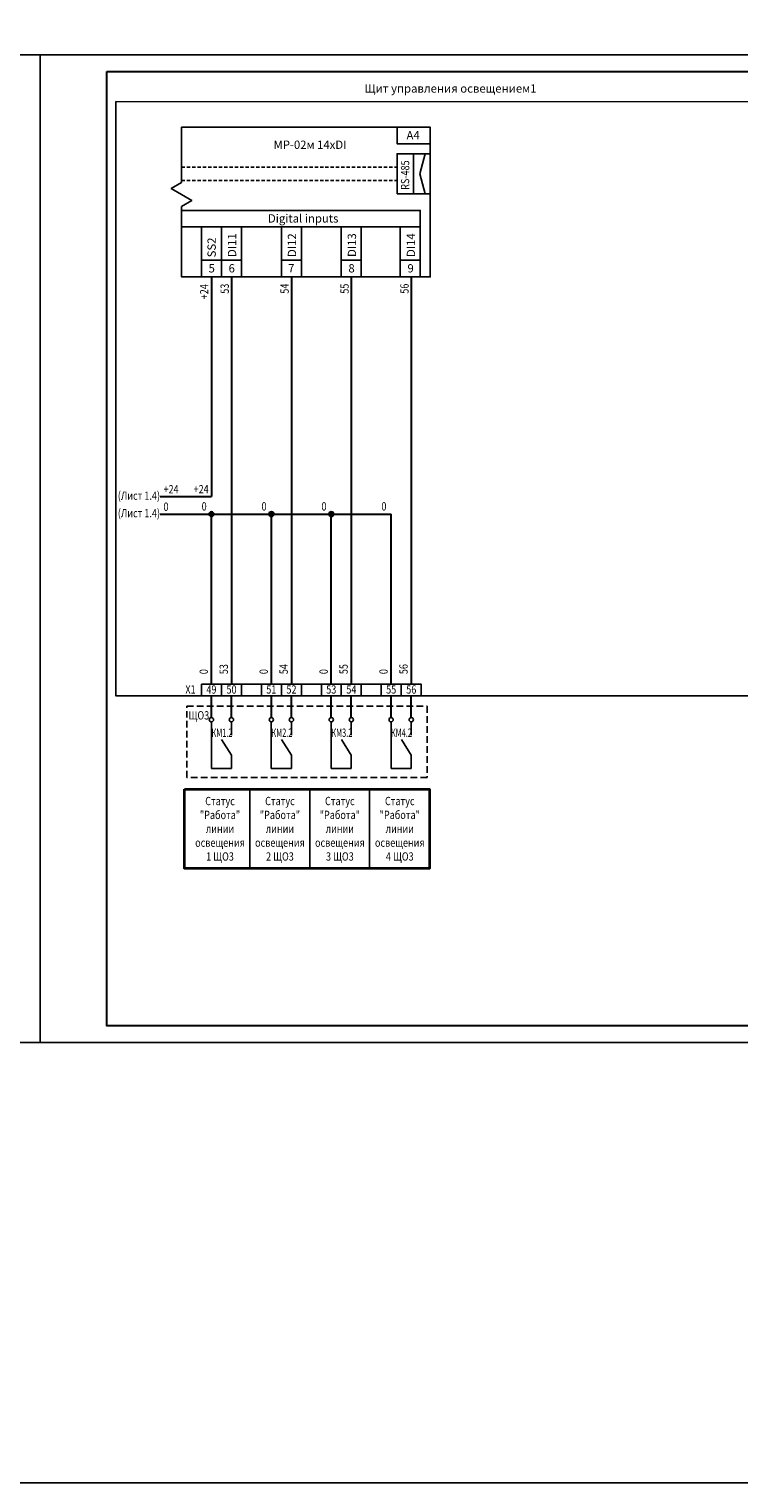
# Model space of a CAD drawing. Units: millimetres. Extents: x 8217 to 14365, y -5352 to 1810.
# Drawn here: x 10024 to 10238, y -4517 to -4079 of the extents above; entities that cross this region are included whole.
import ezdxf

# ---------------------------------------------------------------- set-up
doc = ezdxf.new("R2010")
doc.units = ezdxf.units.MM
doc.linetypes.add('200_ШТРИХ_ш1п0_6_', pattern=[1.6, 1, -0.6])
doc.linetypes.add('Hidden', pattern=[3, 2, -1])
for name, color, linetype, lineweight in [('Автоматика', 7, 'Continuous', 25), ('Автоматика провода', 7, 'Continuous', 30), ('Штампы', 7, 'Continuous', 15)]:
    doc.layers.add(name, color=color, linetype=linetype, lineweight=lineweight)
doc.layers.add('Автоматика-текст', color=7, linetype='Continuous')
doc.layers.add('Невидимый', color=251, linetype='Continuous', lineweight=0, plot=False)
doc.styles.add('GOST B', font='isocpeur.ttf', dxfattribs={"width": 0.7, "oblique": 15})
doc.styles.get("Standard").update_dxf_attribs({"font": 'arial.ttf'})

# ---------------------------------------------------------------- blocks, each defined once
blk = doc.blocks.new('точка')
at = {"layer": 'Автоматика'}
h = blk.add_hatch(color=256, dxfattribs=at)
h.dxf.hatch_style = 1
h.paths.add_polyline_path([(-0.75, 0, 1), (0.75, 0, 1)])
blk.add_circle((0, 0), 0.75, dxfattribs=at)

msp = doc.modelspace()

# ---------------------------------------------------------------- linework, layer by layer
at = {"linetype": '200_ШТРИХ_ш1п0_6_'}
msp.add_line((10070.1, -4120.92), (10134.83, -4120.92), dxfattribs=at)
for p, q in [((10076.1, -4276.4), (10142.1, -4276.4)), ((10090.61, -4331.78), (10090.61, -4307.95)), ((10108.61, -4331.78), (10108.61, -4307.95)), ((10126.61, -4331.78), (10126.61, -4307.95))]:
    msp.add_line(p, q)
at = {"color": 3}
msp.add_lwpolyline([(8246.99, -2960.43), (13224.24, -2960.43), (13224.24, -4516.56), (8246.99, -4516.56)], close=True, dxfattribs=at)
for points in [[(9607.67, -4087.16), (10027.67, -4087.16), (10027.67, -4384.16), (9607.67, -4384.16)], [(10027.67, -4087.16), (10447.67, -4087.16), (10447.67, -4384.16), (10027.67, -4384.16)]]:
    msp.add_lwpolyline(points, close=True)
at = {"elevation": 0}
for points in [[(10070.1, -4108.92), (10144.83, -4108.92), (10144.83, -4153.92), (10070.1, -4153.92), (10070.1, -4132.81), (10073.17, -4130.99), (10067.03, -4127.34), (10070.1, -4125.52)], [(10134.83, -4108.92), (10134.83, -4113.92), (10144.83, -4113.92), (10144.83, -4108.92)], [(10134.83, -4128.92), (10139.83, -4128.92), (10139.83, -4116.92), (10134.83, -4116.92)], [(10143.29, -4116.92), (10141.7, -4122.92), (10143.29, -4128.92), (10139.83, -4128.92), (10139.83, -4116.92)], [(10139.83, -4128.92), (10144.83, -4128.92), (10144.83, -4116.92), (10139.83, -4116.92)], [(10070.1, -4133.92), (10070.1, -4138.92), (10141.83, -4138.92), (10141.83, -4133.92)], [(10076.1, -4138.92), (10082.1, -4138.92), (10082.1, -4148.92), (10076.1, -4148.92)], [(10082.1, -4138.92), (10088.1, -4138.92), (10088.1, -4148.92), (10082.1, -4148.92)], [(10100.1, -4138.92), (10106.1, -4138.92), (10106.1, -4148.92), (10100.1, -4148.92)], [(10118.1, -4138.92), (10124.1, -4138.92), (10124.1, -4148.92), (10118.1, -4148.92)], [(10135.83, -4138.92), (10141.83, -4138.92), (10141.83, -4148.92), (10135.83, -4148.92)], [(10076.1, -4148.92), (10076.1, -4153.92), (10082.1, -4153.92), (10082.1, -4148.92)], [(10082.1, -4148.92), (10082.1, -4153.92), (10088.1, -4153.92), (10088.1, -4148.92)], [(10100.1, -4148.92), (10100.1, -4153.92), (10106.1, -4153.92), (10106.1, -4148.92)], [(10118.1, -4148.92), (10118.1, -4153.92), (10124.1, -4153.92), (10124.1, -4148.92)], [(10135.83, -4148.92), (10135.83, -4153.92), (10141.83, -4153.92), (10141.83, -4148.92)], [(10076.1, -4276.4), (10076.1, -4279.9), (10082.1, -4279.9), (10082.1, -4276.4)], [(10082.1, -4276.4), (10082.1, -4279.9), (10088.1, -4279.9), (10088.1, -4276.4)], [(10094.1, -4276.4), (10094.1, -4279.9), (10100.1, -4279.9), (10100.1, -4276.4)], [(10100.1, -4276.4), (10100.1, -4279.9), (10106.1, -4279.9), (10106.1, -4276.4)], [(10112.1, -4276.4), (10112.1, -4279.9), (10118.1, -4279.9), (10118.1, -4276.4)], [(10118.1, -4276.4), (10118.1, -4279.9), (10124.1, -4279.9), (10124.1, -4276.4)], [(10130.1, -4276.4), (10130.1, -4279.9), (10136.1, -4279.9), (10136.1, -4276.4)], [(10136.1, -4276.4), (10136.1, -4279.9), (10142.1, -4279.9), (10142.1, -4276.4)]]:
    msp.add_lwpolyline(points, close=True, dxfattribs=at)
at = {"linetype": '200_ШТРИХ_ш1п0_6_', "elevation": 0}
for points in [[(10139.83, -4120.12), (10139.83, -4120.12)], [(10139.83, -4121.92), (10139.83, -4121.92)], [(10070.1, -4124.92), (10134.83, -4124.92)], [(10139.83, -4123.92), (10139.83, -4123.92)], [(10139.83, -4125.72), (10139.83, -4125.72)]]:
    msp.add_lwpolyline(points, dxfattribs=at)
at = {"linetype": 'Hidden'}
msp.add_lwpolyline([(10071.69, -4283.01), (10143.89, -4283.01), (10143.89, -4304.46), (10071.69, -4304.46)], close=True, dxfattribs=at)
at = {"layer": 'Автоматика'}
for p, q in [((10079.07, -4301.73), (10079.07, -4287.73)), ((10085.1, -4291.73), (10085.1, -4287.73)), ((10097.07, -4301.72), (10097.07, -4287.72)), ((10103.1, -4291.72), (10103.1, -4287.72)), ((10115.07, -4301.72), (10115.07, -4287.72)), ((10121.1, -4291.72), (10121.1, -4287.72)), ((10133.07, -4301.72), (10133.07, -4287.72)), ((10139.1, -4291.72), (10139.1, -4287.72)), ((10085.1, -4297.73), (10082.14, -4293.01)), ((10103.1, -4297.72), (10100.14, -4293.01)), ((10121.1, -4297.72), (10118.14, -4293.01)), ((10139.1, -4297.72), (10136.14, -4293.01)), ((10085.1, -4301.73), (10085.1, -4297.73)), ((10103.1, -4301.72), (10103.1, -4297.72)), ((10121.1, -4301.72), (10121.1, -4297.72)), ((10139.1, -4301.72), (10139.1, -4297.72)), ((10085.1, -4301.73), (10079.07, -4301.73)), ((10103.1, -4301.72), (10097.07, -4301.72)), ((10121.1, -4301.72), (10115.07, -4301.72)), ((10139.1, -4301.72), (10133.07, -4301.72))]:
    msp.add_line(p, q, dxfattribs=at)
at = {"layer": 'Автоматика', "elevation": 0}
msp.add_lwpolyline([(10050.4, -4101.24), (10245.17, -4101.25), (10245.17, -4279.9), (10050.4, -4279.9)], close=True, dxfattribs=at)
at = {"layer": 'Автоматика провода'}
for p, q in [((10079.1, -4153.92), (10079.1, -4220.01)), ((10085.1, -4153.92), (10085.1, -4276.4)), ((10103.1, -4153.92), (10103.1, -4276.4)), ((10121.1, -4153.92), (10121.1, -4276.4)), ((10139.1, -4153.92), (10139.1, -4276.4)), ((10063.69, -4220), (10079.1, -4220)), ((10063.69, -4225.27), (10133.1, -4225.27)), ((10079.1, -4276.4), (10079.1, -4225.26)), ((10097.1, -4276.4), (10097.1, -4225.26)), ((10115.1, -4276.4), (10115.1, -4225.26)), ((10133.1, -4276.4), (10133.1, -4225.26)), ((10079.1, -4286.45), (10079.1, -4279.9)), ((10085.1, -4286.45), (10085.1, -4279.9)), ((10097.1, -4286.45), (10097.1, -4279.9)), ((10103.1, -4286.45), (10103.1, -4279.9)), ((10115.1, -4286.45), (10115.1, -4279.9)), ((10121.1, -4286.45), (10121.1, -4279.9)), ((10133.1, -4286.45), (10133.1, -4279.9)), ((10139.1, -4286.45), (10139.1, -4279.9))]:
    msp.add_line(p, q, dxfattribs=at)
at = {"layer": 'Автоматика провода', "lineweight": 25}
for centre in [(10079.07, -4287.09), (10085.1, -4287.09), (10097.07, -4287.09), (10103.1, -4287.09), (10115.07, -4287.09), (10121.1, -4287.09), (10133.07, -4287.09), (10139.1, -4287.09)]:
    msp.add_circle(centre, 0.638, dxfattribs=at)
at = {"layer": 'Автоматика-текст', "color": 0, "linetype": 'ByBlock', "lineweight": 35}
msp.add_lwpolyline([(10070.96, -4307.95), (10144.61, -4307.95), (10144.61, -4331.78), (10070.96, -4331.78)], close=True, dxfattribs=at)
at = {"layer": 'Невидимый'}
msp.add_lwpolyline([(10047.67, -4092.16), (10442.67, -4092.16), (10442.67, -4379.16), (10047.67, -4379.16)], close=True, dxfattribs=at)
at = {"layer": 'Штампы', "linetype": 'Continuous', "lineweight": 30}
msp.add_lwpolyline([(10047.67, -4092.16), (10442.67, -4092.16), (10442.67, -4379.16), (10047.67, -4379.16)], close=True, dxfattribs=at)
msp.add_lwpolyline([(10047.67, -4092.16), (10442.67, -4092.16), (10442.67, -4379.16), (10047.67, -4379.16)], close=True, dxfattribs=at)

# ---------------------------------------------------------------- block references
at = {"layer": 'Автоматика'}
for p in [(10079.1, -4225.26), (10097.1, -4225.25), (10115.1, -4225.25)]:
    msp.add_blockref('точка', p, dxfattribs=at)

# ---------------------------------------------------------------- texts
for s, p in [('МР-02м 14xDI', (10097.75, -4115.45)), ('А4', (10137.68, -4112.6)), ('Digital inputs', (10096.06, -4137.6)), ('5', (10078.23, -4152.6)), ('6', (10084.23, -4152.6)), ('7', (10102.11, -4152.6)), ('8', (10120.23, -4152.6)), ('9', (10137.97, -4152.6))]:
    msp.add_text(s, height=2.5).set_placement(p)
at = {"width": 0.8}
msp.add_text('RS-485', height=2.5, rotation=90, dxfattribs=at).set_placement((10138.51, -4127.75))
for s, p in [('SS2', (10080.39, -4148.05)), ('DI11', (10086.53, -4147.96)), ('DI12', (10104.53, -4147.96)), ('DI13', (10122.53, -4147.95)), ('DI14', (10140.26, -4147.96))]:
    msp.add_text(s, height=2.5, rotation=90).set_placement(p)
at = {"layer": 'Автоматика-текст', "style": 'GOST B', "oblique": 15, "width": 0.8}
for s, p in [('+24', (10078.15, -4160.67)), ('53', (10084.32, -4159)), ('54', (10102.32, -4158.99)), ('55', (10120.32, -4158.99)), ('56', (10138.32, -4158.99)), ('53', (10084.03, -4273.38)), ('54', (10102.03, -4273.37)), ('55', (10120.03, -4273.37)), ('56', (10138.03, -4273.37)), ('0', (10078.03, -4273.38)), ('0', (10096.03, -4273.37)), ('0', (10114.03, -4273.37)), ('0', (10132.03, -4273.37))]:
    msp.add_text(s, height=2.5, rotation=90, dxfattribs=at).set_placement(p)
at = {"layer": 'Автоматика-текст', "style": 'GOST B', "oblique": 15}
for s, width, p in [('(Лист 1.4)', 0.8, (10050.97, -4220.96)), ('+24', 0.8, (10064.69, -4219.03)), ('+24', 0.8, (10073.72, -4219)), ('0', 0.8, (10064.69, -4224.29)), ('0', 0.8, (10076.14, -4224.18)), ('0', 0.8, (10094.14, -4224.18)), ('0', 0.8, (10112.14, -4224.18)), ('0', 0.8, (10130.14, -4224.18)), ('(Лист 1.4)', 0.8, (10050.97, -4226.22)), ('Х1', 0.8, (10071.25, -4279.23)), ('49', 0.8, (10077.57, -4279.24)), ('50', 0.8, (10083.61, -4279.24)), ('51', 0.8, (10095.57, -4279.23)), ('52', 0.8, (10101.61, -4279.23)), ('53', 0.8, (10113.57, -4279.23)), ('54', 0.8, (10119.61, -4279.23)), ('55', 0.8, (10131.57, -4279.23)), ('56', 0.8, (10137.61, -4279.23)), ('ЩО3', 0.8, (10072.22, -4287.01)), ('КМ1.2', 0.65, (10079.1, -4292.25)), ('КМ2.2', 0.65, (10097.1, -4292.24)), ('КМ3.2', 0.65, (10115.1, -4292.24)), ('КМ4.2', 0.65, (10132.99, -4292.24))]:
    msp.add_text(s, height=2.5, dxfattribs=dict(at, width=width)).set_placement(p)
at = {"layer": 'Автоматика-текст', "char_height": 2.5, "attachment_point": 5, "style": 'GOST B'}
for s, insert, width in [('Щит управления освещением1', (10150.89, -4097.6), 98.9907), ('{\\W0.8;Статус "Работа" линии освещения 1 ЩО3}', (10081.66, -4319.87), 15.4581), ('{\\W0.8;Статус "Работа" линии освещения 2 ЩО3}', (10099.66, -4319.86), 15.4581), ('{\\W0.8;Статус "Работа" линии освещения 3 ЩО3}', (10117.66, -4319.86), 15.4581), ('{\\W0.8;Статус "Работа" линии освещения 4 ЩО3}', (10135.66, -4319.86), 15.4581)]:
    msp.add_mtext(s, dxfattribs=dict(at, insert=insert, width=width))

doc.saveas('drawing.dxf')
